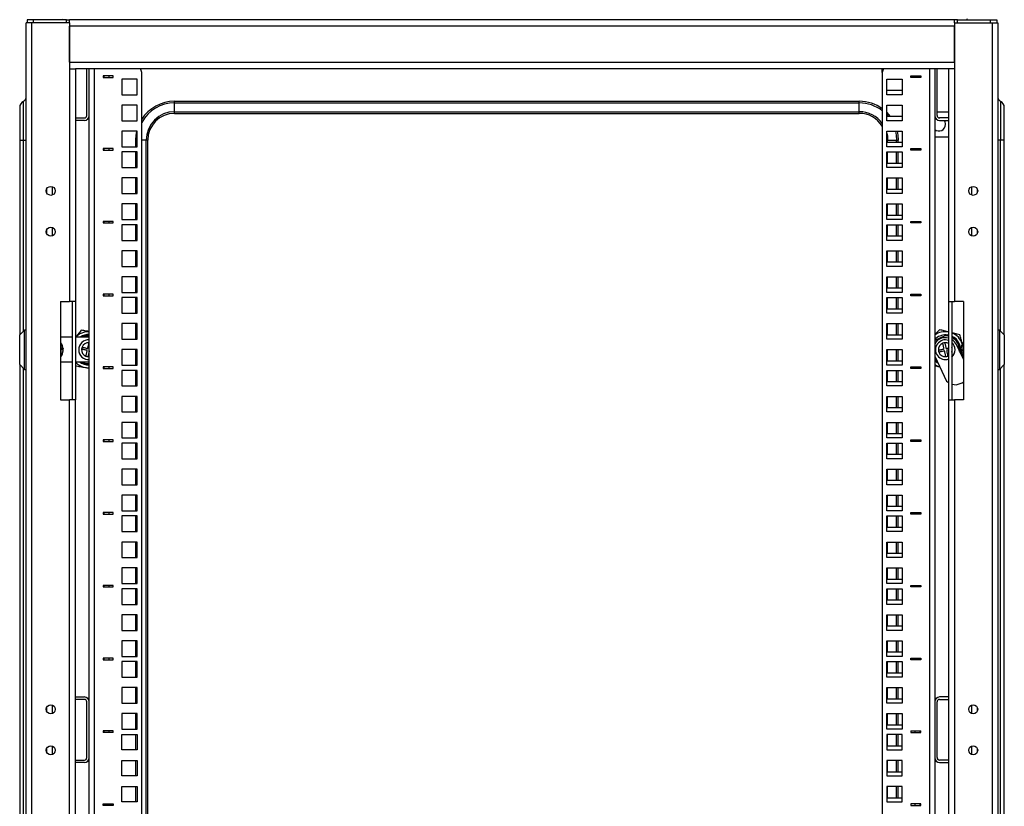
# Model space of a CAD drawing. Units: millimetres. Extents: x 2967 to 6526, y 1348 to 4297.
# Drawn here: x 5454 to 6055, y 3327 to 3807 of the extents above; entities that cross this region are included whole.
import ezdxf

# ---------------------------------------------------------------- set-up
doc = ezdxf.new("R2010")
doc.units = ezdxf.units.MM

msp = doc.modelspace()

# ---------------------------------------------------------------- linework, layer by layer
at = {"linetype": 'Continuous', "lineweight": 25}
for p, q in [((5457.76, 2941.81), (5457.76, 3804.86)), ((5461.26, 3804.86), (5457.76, 3804.86)), ((5458.26, 3806.86), (5458.26, 3804.86)), ((5462.26, 3806.86), (5458.26, 3806.86)), ((5461.26, 2941.81), (5461.26, 3804.86)), ((5484.26, 3804.86), (5461.26, 3804.86)), ((5462.26, 3804.86), (5462.26, 3806.86)), ((5482.26, 3806.86), (5462.26, 3806.86)), ((5482.26, 3804.86), (5462.26, 3804.86)), ((5482.26, 3804.86), (5482.26, 3806.86)), ((5482.26, 3806.86), (5484.26, 3806.86)), ((5484.26, 3804.86), (5484.26, 3806.86)), ((6024.26, 3806.86), (5484.26, 3806.86)), ((5484.26, 3804.86), (5484.26, 3776.86)), ((6024.26, 3804.86), (6024.26, 3806.86)), ((6026.26, 3806.86), (6024.26, 3806.86)), ((6024.26, 3804.86), (6024.26, 3776.86)), ((6024.26, 3804.86), (6047.26, 3804.86)), ((6026.26, 3806.86), (6046.26, 3806.86)), ((6026.26, 3804.86), (6026.26, 3806.86)), ((6026.26, 3804.86), (6046.26, 3804.86)), ((6046.26, 3804.86), (6046.26, 3806.86)), ((6046.26, 3806.86), (6050.26, 3806.86)), ((6047.26, 3804.86), (6047.26, 2941.81)), ((6047.26, 3804.86), (6050.76, 3804.86)), ((6050.26, 3806.86), (6050.26, 3804.86)), ((6050.76, 3804.86), (6050.76, 2941.81)), ((5484.26, 3780.86), (5484.26, 3802.86)), ((6024.26, 3802.86), (5484.26, 3802.86)), ((6024.26, 3780.86), (6024.26, 3802.86)), ((5484.26, 3780.86), (6024.26, 3780.86)), ((5484.26, 3776.86), (5484.26, 3634.86)), ((5484.26, 3776.86), (5487.76, 3776.86)), ((5487.76, 3776.86), (5487.76, 3634.86)), ((6020.76, 3776.86), (5487.76, 3776.86)), ((5494.76, 3748.36), (5494.76, 3776.86)), ((5496.26, 2969.81), (5496.26, 3776.86)), ((5499.26, 3776.86), (5499.26, 2969.81)), ((5528.26, 2969.81), (5528.26, 3774.62)), ((5980.26, 3774.62), (5980.26, 3776.86)), ((5980.26, 3774.62), (5980.26, 2969.81)), ((6009.26, 2969.81), (6009.26, 3776.86)), ((6012.26, 3776.86), (6012.26, 2969.81)), ((6013.76, 3748.36), (6013.76, 3776.86)), ((6020.76, 3776.86), (6020.76, 3634.86)), ((6024.26, 3776.86), (6020.76, 3776.86)), ((6024.26, 3776.86), (6024.26, 3634.86)), ((5510.76, 3772.64), (5504.76, 3772.64)), ((5504.76, 3772.64), (5504.76, 3771.64)), ((5504.76, 3771.64), (5510.76, 3771.64)), ((5505.26, 3771.64), (5505.26, 3772.64)), ((5508.26, 3772.64), (5508.26, 3771.64)), ((5510.76, 3771.64), (5510.76, 3772.64)), ((5525.51, 3770.54), (5516.01, 3770.54)), ((5516.01, 3770.54), (5516.01, 3761.04)), ((5525.51, 3761.04), (5525.51, 3770.54)), ((5983.01, 3770.54), (5992.51, 3770.54)), ((5983.01, 3761.04), (5983.01, 3770.54)), ((5992.51, 3770.54), (5992.51, 3761.04)), ((5997.76, 3772.64), (6003.76, 3772.64)), ((5997.76, 3771.64), (5997.76, 3772.64)), ((6003.76, 3771.64), (5997.76, 3771.64)), ((6000.26, 3771.64), (6000.26, 3772.64)), ((6003.26, 3772.64), (6003.26, 3771.64)), ((6003.76, 3772.64), (6003.76, 3771.64)), ((5992.51, 3763.54), (5983.01, 3763.54)), ((5456.05, 3733.36), (5456.05, 3756.97)), ((5516.01, 3761.04), (5525.51, 3761.04)), ((5548.26, 3757.04), (5966.26, 3757.04)), ((5548.26, 3756.07), (5548.26, 3757.04)), ((5966.26, 3756.07), (5966.26, 3757.04)), ((5992.51, 3761.04), (5983.01, 3761.04)), ((6052.48, 3756.97), (6052.48, 3733.36)), ((5453.76, 3753.36), (5453.76, 3733.36)), ((5525.51, 3754.66), (5516.01, 3754.66)), ((5516.01, 3754.66), (5516.01, 3745.16)), ((5525.51, 3745.16), (5525.51, 3754.66)), ((5548.26, 3756.07), (5966.26, 3756.07)), ((5548.26, 3750.65), (5548.26, 3756.07)), ((5548.26, 3749.68), (5548.26, 3750.65)), ((5548.26, 3750.65), (5966.26, 3750.65)), ((5966.26, 3750.65), (5966.26, 3756.07)), ((5966.26, 3749.68), (5966.26, 3750.65)), ((5983.01, 3754.66), (5992.51, 3754.66)), ((5983.01, 3745.16), (5983.01, 3754.66)), ((5992.51, 3754.66), (5992.51, 3745.16)), ((6020.76, 3750.41), (6013.76, 3750.41)), ((6054.76, 3733.36), (6054.76, 3753.36)), ((5487.76, 3746.86), (5493.26, 3746.86)), ((5493.26, 3745.36), (5487.76, 3745.36)), ((5516.01, 3745.16), (5525.51, 3745.16)), ((5548.26, 3749.68), (5966.26, 3749.68)), ((5983.01, 3748.69), (5983.9, 3747.66)), ((5992.51, 3747.66), (5983.01, 3747.66)), ((5992.51, 3745.16), (5983.01, 3745.16)), ((6020.76, 3746.86), (6015.26, 3746.86)), ((6015.26, 3745.36), (6020.76, 3745.36)), ((5525.51, 3738.79), (5516.01, 3738.79)), ((5516.01, 3738.79), (5516.01, 3729.29)), ((5525.51, 3729.29), (5525.51, 3738.79)), ((5983.01, 3738.79), (5992.51, 3738.79)), ((5983.01, 3729.29), (5983.01, 3738.79)), ((5992.51, 3738.79), (5992.51, 3729.29)), ((5453.76, 3733.36), (5453.76, 3614.36)), ((5453.76, 3733.36), (5456.05, 3733.36)), ((5456.05, 3733.36), (5457.76, 3733.36)), ((5456.05, 3616.64), (5456.05, 3733.36)), ((5524.58, 3729.29), (5524.58, 3733.36)), ((5525.51, 3733.36), (5524.58, 3733.36)), ((5530.97, 3733.36), (5528.26, 3733.36)), ((5531.94, 3733.36), (5530.97, 3733.36)), ((5530.97, 3012.31), (5530.97, 3733.36)), ((5531.94, 3012.31), (5531.94, 3733.36)), ((5983.01, 3733.36), (5983.55, 3733.36)), ((5983.55, 3733.36), (5988.97, 3733.36)), ((5983.55, 3731.79), (5983.55, 3733.36)), ((5988.97, 3733.36), (5989.94, 3733.36)), ((5988.97, 3731.79), (5988.97, 3733.36)), ((5989.94, 3731.79), (5989.94, 3733.36)), ((6012.26, 3735.41), (6020.76, 3735.41)), ((6052.48, 3733.36), (6050.76, 3733.36)), ((6052.48, 3616.64), (6052.48, 3733.36)), ((6054.76, 3733.36), (6052.48, 3733.36)), ((6054.76, 3614.36), (6054.76, 3733.36)), ((5510.76, 3728.19), (5504.76, 3728.19)), ((5504.76, 3728.19), (5504.76, 3727.19)), ((5504.76, 3727.19), (5510.76, 3727.19)), ((5505.26, 3727.19), (5505.26, 3728.19)), ((5508.26, 3728.19), (5508.26, 3727.19)), ((5510.76, 3727.19), (5510.76, 3728.19)), ((5516.01, 3729.29), (5525.51, 3729.29)), ((5992.51, 3731.79), (5983.01, 3731.79)), ((5992.51, 3729.29), (5983.01, 3729.29)), ((5997.76, 3728.19), (6003.76, 3728.19)), ((5997.76, 3727.19), (5997.76, 3728.19)), ((6003.76, 3727.19), (5997.76, 3727.19)), ((6000.26, 3727.19), (6000.26, 3728.19)), ((6003.26, 3728.19), (6003.26, 3727.19)), ((6003.76, 3728.19), (6003.76, 3727.19)), ((5525.51, 3726.09), (5516.01, 3726.09)), ((5516.01, 3726.09), (5516.01, 3716.59)), ((5524.58, 3716.59), (5524.58, 3726.09)), ((5525.51, 3716.59), (5525.51, 3726.09)), ((5983.01, 3726.09), (5992.51, 3726.09)), ((5983.01, 3716.59), (5983.01, 3726.09)), ((5983.55, 3719.09), (5983.55, 3726.09)), ((5988.97, 3719.09), (5988.97, 3726.09)), ((5989.94, 3719.09), (5989.94, 3726.09)), ((5992.51, 3726.09), (5992.51, 3716.59)), ((5516.01, 3716.59), (5525.51, 3716.59)), ((5992.51, 3719.09), (5983.01, 3719.09)), ((5992.51, 3716.59), (5983.01, 3716.59)), ((5525.51, 3710.21), (5516.01, 3710.21)), ((5516.01, 3710.21), (5516.01, 3700.71)), ((5524.58, 3700.71), (5524.58, 3710.21)), ((5525.51, 3700.71), (5525.51, 3710.21)), ((5983.01, 3710.21), (5992.51, 3710.21)), ((5983.01, 3700.71), (5983.01, 3710.21)), ((5983.55, 3703.21), (5983.55, 3710.21)), ((5988.97, 3703.21), (5988.97, 3710.21)), ((5989.94, 3703.21), (5989.94, 3710.21)), ((5992.51, 3710.21), (5992.51, 3700.71)), ((5470.26, 3701.21), (5470.26, 3703.5)), ((5473.76, 3699.8), (5473.76, 3704.92)), ((5992.51, 3703.21), (5983.01, 3703.21)), ((6034.76, 3704.92), (6034.76, 3699.8)), ((6038.26, 3703.5), (6038.26, 3701.21)), ((5516.01, 3700.71), (5525.51, 3700.71)), ((5992.51, 3700.71), (5983.01, 3700.71)), ((5525.51, 3694.34), (5516.01, 3694.34)), ((5516.01, 3694.34), (5516.01, 3684.84)), ((5524.58, 3684.84), (5524.58, 3694.34)), ((5525.51, 3684.84), (5525.51, 3694.34)), ((5983.01, 3694.34), (5992.51, 3694.34)), ((5983.01, 3684.84), (5983.01, 3694.34)), ((5983.55, 3687.34), (5983.55, 3694.34)), ((5988.97, 3687.34), (5988.97, 3694.34)), ((5989.94, 3687.34), (5989.94, 3694.34)), ((5992.51, 3694.34), (5992.51, 3684.84)), ((5516.01, 3684.84), (5525.51, 3684.84)), ((5992.51, 3687.34), (5983.01, 3687.34)), ((5992.51, 3684.84), (5983.01, 3684.84)), ((5470.26, 3676.21), (5470.26, 3678.5)), ((5473.76, 3674.8), (5473.76, 3679.92)), ((5510.76, 3683.74), (5504.76, 3683.74)), ((5504.76, 3683.74), (5504.76, 3682.74)), ((5504.76, 3682.74), (5510.76, 3682.74)), ((5505.26, 3682.74), (5505.26, 3683.74)), ((5508.26, 3683.74), (5508.26, 3682.74)), ((5510.76, 3682.74), (5510.76, 3683.74)), ((5525.51, 3681.64), (5516.01, 3681.64)), ((5516.01, 3681.64), (5516.01, 3672.14)), ((5524.58, 3672.14), (5524.58, 3681.64)), ((5525.51, 3672.14), (5525.51, 3681.64)), ((5983.01, 3681.64), (5992.51, 3681.64)), ((5983.01, 3672.14), (5983.01, 3681.64)), ((5983.55, 3674.64), (5983.55, 3681.64)), ((5988.97, 3674.64), (5988.97, 3681.64)), ((5989.94, 3674.64), (5989.94, 3681.64)), ((5992.51, 3681.64), (5992.51, 3672.14)), ((5997.76, 3683.74), (6003.76, 3683.74)), ((5997.76, 3682.74), (5997.76, 3683.74)), ((6003.76, 3682.74), (5997.76, 3682.74)), ((6000.26, 3682.74), (6000.26, 3683.74)), ((6003.26, 3683.74), (6003.26, 3682.74)), ((6003.76, 3683.74), (6003.76, 3682.74)), ((6034.76, 3679.92), (6034.76, 3674.8)), ((6038.26, 3678.5), (6038.26, 3676.21)), ((5516.01, 3672.14), (5525.51, 3672.14)), ((5992.51, 3674.64), (5983.01, 3674.64)), ((5992.51, 3672.14), (5983.01, 3672.14)), ((5525.51, 3665.76), (5516.01, 3665.76)), ((5516.01, 3665.76), (5516.01, 3656.26)), ((5524.58, 3656.26), (5524.58, 3665.76)), ((5525.51, 3656.26), (5525.51, 3665.76)), ((5983.01, 3665.76), (5992.51, 3665.76)), ((5983.01, 3656.26), (5983.01, 3665.76)), ((5983.55, 3658.76), (5983.55, 3665.76)), ((5988.97, 3658.76), (5988.97, 3665.76)), ((5989.94, 3658.76), (5989.94, 3665.76)), ((5992.51, 3665.76), (5992.51, 3656.26)), ((5516.01, 3656.26), (5525.51, 3656.26)), ((5992.51, 3658.76), (5983.01, 3658.76)), ((5992.51, 3656.26), (5983.01, 3656.26)), ((5525.51, 3649.89), (5516.01, 3649.89)), ((5516.01, 3649.89), (5516.01, 3640.39)), ((5524.58, 3640.39), (5524.58, 3649.89)), ((5525.51, 3640.39), (5525.51, 3649.89)), ((5983.01, 3649.89), (5992.51, 3649.89)), ((5983.01, 3640.39), (5983.01, 3649.89)), ((5983.55, 3642.89), (5983.55, 3649.89)), ((5988.97, 3642.89), (5988.97, 3649.89)), ((5989.94, 3642.89), (5989.94, 3649.89)), ((5992.51, 3649.89), (5992.51, 3640.39)), ((5992.51, 3642.89), (5983.01, 3642.89)), ((5510.76, 3639.29), (5504.76, 3639.29)), ((5504.76, 3639.29), (5504.76, 3638.29)), ((5504.76, 3638.29), (5510.76, 3638.29)), ((5505.26, 3638.29), (5505.26, 3639.29)), ((5508.26, 3639.29), (5508.26, 3638.29)), ((5510.76, 3638.29), (5510.76, 3639.29)), ((5516.01, 3640.39), (5525.51, 3640.39)), ((5525.51, 3637.19), (5516.01, 3637.19)), ((5516.01, 3637.19), (5516.01, 3627.69)), ((5524.58, 3627.69), (5524.58, 3637.19)), ((5525.51, 3627.69), (5525.51, 3637.19)), ((5992.51, 3640.39), (5983.01, 3640.39)), ((5983.01, 3637.19), (5992.51, 3637.19)), ((5983.01, 3627.69), (5983.01, 3637.19)), ((5983.55, 3630.19), (5983.55, 3637.19)), ((5988.97, 3630.19), (5988.97, 3637.19)), ((5989.94, 3630.19), (5989.94, 3637.19)), ((5992.51, 3637.19), (5992.51, 3627.69)), ((5997.76, 3639.29), (6003.76, 3639.29)), ((5997.76, 3638.29), (5997.76, 3639.29)), ((6003.76, 3638.29), (5997.76, 3638.29)), ((6000.26, 3638.29), (6000.26, 3639.29)), ((6003.26, 3639.29), (6003.26, 3638.29)), ((6003.76, 3639.29), (6003.76, 3638.29)), ((5478.76, 3634.86), (5484.26, 3634.86)), ((5478.76, 3634.86), (5478.76, 3574.86)), ((5487.76, 3634.86), (5484.26, 3634.86)), ((5485.76, 3634.86), (5485.76, 3574.86)), ((5487.76, 3634.86), (5487.76, 3574.86)), ((5992.51, 3630.19), (5983.01, 3630.19)), ((6020.76, 3634.86), (6024.26, 3634.86)), ((6020.76, 3634.86), (6020.76, 3574.86)), ((6022.76, 3634.86), (6022.76, 3574.86)), ((6029.76, 3634.86), (6024.26, 3634.86)), ((6029.76, 3634.86), (6029.76, 3574.86)), ((5516.01, 3627.69), (5525.51, 3627.69)), ((5992.51, 3627.69), (5983.01, 3627.69)), ((5525.51, 3621.31), (5516.01, 3621.31)), ((5516.01, 3621.31), (5516.01, 3611.81)), ((5524.58, 3611.81), (5524.58, 3621.31)), ((5525.51, 3611.81), (5525.51, 3621.31)), ((5983.01, 3621.31), (5992.51, 3621.31)), ((5983.01, 3611.81), (5983.01, 3621.31)), ((5983.55, 3614.31), (5983.55, 3621.31)), ((5988.97, 3614.31), (5988.97, 3621.31)), ((5989.94, 3614.31), (5989.94, 3621.31)), ((5992.51, 3621.31), (5992.51, 3611.81)), ((5456.76, 3617.36), (5453.76, 3614.36)), ((5453.76, 3596.36), (5453.76, 3614.36)), ((5457.76, 3617.36), (5456.76, 3617.36)), ((5456.76, 3593.36), (5456.76, 3617.36)), ((5485.76, 3613.01), (5478.76, 3613.05)), ((5495.71, 3612.96), (5487.76, 3613)), ((5496.26, 3612.93), (5495.71, 3612.96)), ((5992.51, 3614.31), (5983.01, 3614.31)), ((6018.44, 3613.85), (6012.35, 3610.94)), ((6019.88, 3614.54), (6018.97, 3614.1)), ((6020.76, 3613.88), (6018.97, 3614.1)), ((6019.88, 3614.54), (6020.76, 3614.39)), ((6051.76, 3617.36), (6050.76, 3617.36)), ((6054.76, 3614.36), (6051.76, 3617.36)), ((6051.76, 3617.36), (6051.76, 3593.36)), ((6054.76, 3614.36), (6054.76, 3596.36)), ((5478.85, 3609.61), (5478.76, 3609.61)), ((5478.76, 3606.99), (5478.85, 3606.99)), ((5478.76, 3606.09), (5480.24, 3606.09)), ((5478.85, 3609.61), (5478.85, 3606.99)), ((5480.2, 3606.08), (5480.24, 3605.79)), ((5480.2, 3606.08), (5480.24, 3606.08)), ((5480.21, 3606.08), (5480.24, 3605.8)), ((5496.14, 3609.59), (5496.26, 3609.58)), ((5516.01, 3611.81), (5525.51, 3611.81)), ((5992.51, 3611.81), (5983.01, 3611.81)), ((6029.76, 3599.51), (6025.48, 3608.46)), ((6028.32, 3606.09), (6028.29, 3606.09)), ((6028.32, 3606.08), (6028.29, 3605.81)), ((6028.32, 3606.08), (6028.29, 3606.08)), ((6029.76, 3609.61), (6029.68, 3609.61)), ((6029.68, 3609.58), (6029.68, 3609.61)), ((6029.68, 3609.58), (6029.76, 3609.58)), ((6029.68, 3604.9), (6029.68, 3609.29)), ((6029.76, 3609.29), (6029.68, 3609.29)), ((5478.85, 3605.83), (5478.76, 3605.83)), ((5478.76, 3601.43), (5478.85, 3601.43)), ((5478.85, 3601.13), (5478.76, 3601.13)), ((5478.76, 3601.11), (5478.85, 3601.11)), ((5478.85, 3605.83), (5478.85, 3601.43)), ((5478.85, 3601.13), (5478.85, 3601.11)), ((5480.24, 3605.79), (5478.98, 3605.79)), ((5480.2, 3604.63), (5480.24, 3604.63)), ((5480.21, 3604.63), (5480.24, 3604.91)), ((5480.21, 3604.63), (5480.24, 3604.63)), ((5480.24, 3605.8), (5480.24, 3605.8)), ((5525.51, 3605.44), (5516.01, 3605.44)), ((5516.01, 3605.44), (5516.01, 3595.94)), ((5524.58, 3595.94), (5524.58, 3605.44)), ((5525.51, 3595.94), (5525.51, 3605.44)), ((5983.01, 3605.44), (5992.51, 3605.44)), ((5983.01, 3595.94), (5983.01, 3605.44)), ((5983.55, 3598.44), (5983.55, 3605.44)), ((5988.97, 3598.44), (5988.97, 3605.44)), ((5989.94, 3598.44), (5989.94, 3605.44)), ((5992.51, 3605.44), (5992.51, 3595.94)), ((6012.26, 3601.33), (6019.5, 3586.2)), ((6020.27, 3601.38), (6020.76, 3601.61)), ((6023, 3605.69), (6022.76, 3605.64)), ((6028.33, 3604.55), (6028.29, 3604.92)), ((6028.29, 3604.92), (6029.6, 3604.92)), ((6028.29, 3604.91), (6028.29, 3604.91)), ((6028.32, 3604.64), (6028.29, 3604.91)), ((6028.32, 3604.64), (6028.29, 3604.64)), ((6029.76, 3604.63), (6028.29, 3604.63)), ((6029.31, 3600.45), (6029.76, 3600.92)), ((6029.68, 3604.9), (6029.76, 3604.9)), ((6029.76, 3603.74), (6029.68, 3603.74)), ((6029.68, 3601.11), (6029.68, 3603.74)), ((6029.68, 3601.11), (6029.76, 3601.11)), ((5453.76, 3596.36), (5453.76, 3012.31)), ((5453.76, 3596.36), (5456.76, 3593.36)), ((5456.05, 3012.31), (5456.05, 3594.07)), ((5478.76, 3598.05), (5485.76, 3598.01)), ((5487.76, 3598), (5495.62, 3597.96)), ((5495.62, 3597.96), (5496.26, 3597.98)), ((5510.76, 3594.84), (5504.76, 3594.84)), ((5504.76, 3594.84), (5504.76, 3593.84)), ((5505.26, 3593.84), (5505.26, 3594.84)), ((5508.26, 3594.84), (5508.26, 3593.84)), ((5510.76, 3593.84), (5510.76, 3594.84)), ((5516.01, 3595.94), (5525.51, 3595.94)), ((5992.51, 3598.44), (5983.01, 3598.44)), ((5992.51, 3595.94), (5983.01, 3595.94)), ((5997.76, 3594.84), (6003.76, 3594.84)), ((5997.76, 3593.84), (5997.76, 3594.84)), ((6000.26, 3593.84), (6000.26, 3594.84)), ((6003.26, 3594.84), (6003.26, 3593.84)), ((6003.76, 3594.84), (6003.76, 3593.84)), ((6051.76, 3593.36), (6054.76, 3596.36)), ((6052.48, 3012.31), (6052.48, 3594.07)), ((6054.76, 3012.31), (6054.76, 3596.36)), ((5456.76, 3593.36), (5457.76, 3593.36)), ((5504.76, 3593.84), (5510.76, 3593.84)), ((5525.51, 3592.74), (5516.01, 3592.74)), ((5516.01, 3592.74), (5516.01, 3583.24)), ((5524.58, 3583.24), (5524.58, 3592.74)), ((5525.51, 3583.24), (5525.51, 3592.74)), ((5983.01, 3592.74), (5992.51, 3592.74)), ((5983.01, 3583.24), (5983.01, 3592.74)), ((5983.55, 3585.74), (5983.55, 3592.74)), ((5988.97, 3585.74), (5988.97, 3592.74)), ((5989.94, 3585.74), (5989.94, 3592.74)), ((5992.51, 3592.74), (5992.51, 3583.24)), ((6003.76, 3593.84), (5997.76, 3593.84)), ((6050.76, 3593.36), (6051.76, 3593.36)), ((5516.01, 3583.24), (5525.51, 3583.24)), ((5992.51, 3585.74), (5983.01, 3585.74)), ((5992.51, 3583.24), (5983.01, 3583.24)), ((6019.5, 3586.2), (6020.76, 3585.34)), ((6027.91, 3584.68), (6028.94, 3585.17)), ((5525.51, 3576.86), (5516.01, 3576.86)), ((5516.01, 3576.86), (5516.01, 3567.36)), ((5524.58, 3567.36), (5524.58, 3576.86)), ((5525.51, 3567.36), (5525.51, 3576.86)), ((5983.01, 3576.86), (5992.51, 3576.86)), ((5983.01, 3567.36), (5983.01, 3576.86)), ((5983.55, 3569.86), (5983.55, 3576.86)), ((5988.97, 3569.86), (5988.97, 3576.86)), ((5989.94, 3569.86), (5989.94, 3576.86)), ((5992.51, 3576.86), (5992.51, 3567.36)), ((5478.76, 3574.86), (5484.26, 3574.86)), ((5484.26, 3171.81), (5484.26, 3574.86)), ((5487.76, 3574.86), (5484.26, 3574.86)), ((5487.76, 3171.81), (5487.76, 3574.86)), ((6020.76, 3574.86), (6020.76, 3171.81)), ((6020.76, 3574.86), (6024.26, 3574.86)), ((6024.26, 3574.86), (6024.26, 3171.81)), ((6029.76, 3574.86), (6024.26, 3574.86)), ((5516.01, 3567.36), (5525.51, 3567.36)), ((5992.51, 3569.86), (5983.01, 3569.86)), ((5992.51, 3567.36), (5983.01, 3567.36)), ((5525.51, 3560.99), (5516.01, 3560.99)), ((5516.01, 3560.99), (5516.01, 3551.49)), ((5524.58, 3551.49), (5524.58, 3560.99)), ((5525.51, 3551.49), (5525.51, 3560.99)), ((5983.01, 3560.99), (5992.51, 3560.99)), ((5983.01, 3551.49), (5983.01, 3560.99)), ((5983.55, 3553.99), (5983.55, 3560.99)), ((5988.97, 3553.99), (5988.97, 3560.99)), ((5989.94, 3553.99), (5989.94, 3560.99)), ((5992.51, 3560.99), (5992.51, 3551.49)), ((5992.51, 3553.99), (5983.01, 3553.99)), ((5510.76, 3550.39), (5504.76, 3550.39)), ((5504.76, 3550.39), (5504.76, 3549.39)), ((5504.76, 3549.39), (5510.76, 3549.39)), ((5505.26, 3549.39), (5505.26, 3550.39)), ((5508.26, 3550.39), (5508.26, 3549.39)), ((5510.76, 3549.39), (5510.76, 3550.39)), ((5516.01, 3551.49), (5525.51, 3551.49)), ((5525.51, 3548.29), (5516.01, 3548.29)), ((5516.01, 3548.29), (5516.01, 3538.79)), ((5524.58, 3538.79), (5524.58, 3548.29)), ((5525.51, 3538.79), (5525.51, 3548.29)), ((5992.51, 3551.49), (5983.01, 3551.49)), ((5983.01, 3548.29), (5992.51, 3548.29)), ((5983.01, 3538.79), (5983.01, 3548.29)), ((5983.55, 3541.29), (5983.55, 3548.29)), ((5988.97, 3541.29), (5988.97, 3548.29)), ((5989.94, 3541.29), (5989.94, 3548.29)), ((5992.51, 3548.29), (5992.51, 3538.79)), ((5997.76, 3550.39), (6003.76, 3550.39)), ((5997.76, 3549.39), (5997.76, 3550.39)), ((6003.76, 3549.39), (5997.76, 3549.39)), ((6000.26, 3549.39), (6000.26, 3550.39)), ((6003.26, 3550.39), (6003.26, 3549.39)), ((6003.76, 3550.39), (6003.76, 3549.39)), ((5992.51, 3541.29), (5983.01, 3541.29)), ((5516.01, 3538.79), (5525.51, 3538.79)), ((5992.51, 3538.79), (5983.01, 3538.79)), ((5525.51, 3532.41), (5516.01, 3532.41)), ((5516.01, 3532.41), (5516.01, 3522.91)), ((5524.58, 3522.91), (5524.58, 3532.41)), ((5525.51, 3522.91), (5525.51, 3532.41)), ((5983.01, 3532.41), (5992.51, 3532.41)), ((5983.01, 3522.91), (5983.01, 3532.41)), ((5983.55, 3525.41), (5983.55, 3532.41)), ((5988.97, 3525.41), (5988.97, 3532.41)), ((5989.94, 3525.41), (5989.94, 3532.41)), ((5992.51, 3532.41), (5992.51, 3522.91)), ((5516.01, 3522.91), (5525.51, 3522.91)), ((5992.51, 3525.41), (5983.01, 3525.41)), ((5992.51, 3522.91), (5983.01, 3522.91)), ((5525.51, 3516.54), (5516.01, 3516.54)), ((5516.01, 3516.54), (5516.01, 3507.04)), ((5524.58, 3507.04), (5524.58, 3516.54)), ((5525.51, 3507.04), (5525.51, 3516.54)), ((5983.01, 3516.54), (5992.51, 3516.54)), ((5983.01, 3507.04), (5983.01, 3516.54)), ((5983.55, 3509.54), (5983.55, 3516.54)), ((5988.97, 3509.54), (5988.97, 3516.54)), ((5989.94, 3509.54), (5989.94, 3516.54)), ((5992.51, 3516.54), (5992.51, 3507.04)), ((5510.76, 3505.94), (5504.76, 3505.94)), ((5504.76, 3505.94), (5504.76, 3504.94)), ((5504.76, 3504.94), (5510.76, 3504.94)), ((5505.26, 3504.94), (5505.26, 3505.94)), ((5508.26, 3505.94), (5508.26, 3504.94)), ((5510.76, 3504.94), (5510.76, 3505.94)), ((5516.01, 3507.04), (5525.51, 3507.04)), ((5525.51, 3503.84), (5516.01, 3503.84)), ((5516.01, 3503.84), (5516.01, 3494.34)), ((5524.58, 3494.34), (5524.58, 3503.84)), ((5525.51, 3494.34), (5525.51, 3503.84)), ((5992.51, 3509.54), (5983.01, 3509.54)), ((5992.51, 3507.04), (5983.01, 3507.04)), ((5983.01, 3503.84), (5992.51, 3503.84)), ((5983.01, 3494.34), (5983.01, 3503.84)), ((5983.55, 3496.84), (5983.55, 3503.84)), ((5988.97, 3496.84), (5988.97, 3503.84)), ((5989.94, 3496.84), (5989.94, 3503.84)), ((5992.51, 3503.84), (5992.51, 3494.34)), ((5997.76, 3505.94), (6003.76, 3505.94)), ((5997.76, 3504.94), (5997.76, 3505.94)), ((6003.76, 3504.94), (5997.76, 3504.94)), ((6000.26, 3504.94), (6000.26, 3505.94)), ((6003.26, 3505.94), (6003.26, 3504.94)), ((6003.76, 3505.94), (6003.76, 3504.94)), ((5516.01, 3494.34), (5525.51, 3494.34)), ((5992.51, 3496.84), (5983.01, 3496.84)), ((5992.51, 3494.34), (5983.01, 3494.34)), ((5525.51, 3487.96), (5516.01, 3487.96)), ((5516.01, 3487.96), (5516.01, 3478.46)), ((5524.58, 3478.46), (5524.58, 3487.96)), ((5525.51, 3478.46), (5525.51, 3487.96)), ((5983.01, 3487.96), (5992.51, 3487.96)), ((5983.01, 3478.46), (5983.01, 3487.96)), ((5983.55, 3480.96), (5983.55, 3487.96)), ((5988.97, 3480.96), (5988.97, 3487.96)), ((5989.94, 3480.96), (5989.94, 3487.96)), ((5992.51, 3487.96), (5992.51, 3478.46)), ((5992.51, 3480.96), (5983.01, 3480.96)), ((5516.01, 3478.46), (5525.51, 3478.46)), ((5992.51, 3478.46), (5983.01, 3478.46)), ((5525.51, 3472.09), (5516.01, 3472.09)), ((5516.01, 3472.09), (5516.01, 3462.59)), ((5524.58, 3462.59), (5524.58, 3472.09)), ((5525.51, 3462.59), (5525.51, 3472.09)), ((5983.01, 3472.09), (5992.51, 3472.09)), ((5983.01, 3462.59), (5983.01, 3472.09)), ((5983.55, 3465.09), (5983.55, 3472.09)), ((5988.97, 3465.09), (5988.97, 3472.09)), ((5989.94, 3465.09), (5989.94, 3472.09)), ((5992.51, 3472.09), (5992.51, 3462.59)), ((5516.01, 3462.59), (5525.51, 3462.59)), ((5992.51, 3465.09), (5983.01, 3465.09)), ((5992.51, 3462.59), (5983.01, 3462.59)), ((5510.76, 3461.49), (5504.76, 3461.49)), ((5504.76, 3461.49), (5504.76, 3460.49)), ((5504.76, 3460.49), (5510.76, 3460.49)), ((5505.26, 3460.49), (5505.26, 3461.49)), ((5508.26, 3461.49), (5508.26, 3460.49)), ((5510.76, 3460.49), (5510.76, 3461.49)), ((5525.51, 3459.39), (5516.01, 3459.39)), ((5516.01, 3459.39), (5516.01, 3449.89)), ((5524.58, 3449.89), (5524.58, 3459.39)), ((5525.51, 3449.89), (5525.51, 3459.39)), ((5983.01, 3459.39), (5992.51, 3459.39)), ((5983.01, 3449.89), (5983.01, 3459.39)), ((5983.55, 3452.39), (5983.55, 3459.39)), ((5988.97, 3452.39), (5988.97, 3459.39)), ((5989.94, 3452.39), (5989.94, 3459.39)), ((5992.51, 3459.39), (5992.51, 3449.89)), ((5997.76, 3461.49), (6003.76, 3461.49)), ((5997.76, 3460.49), (5997.76, 3461.49)), ((6003.76, 3460.49), (5997.76, 3460.49)), ((6000.26, 3460.49), (6000.26, 3461.49)), ((6003.26, 3461.49), (6003.26, 3460.49)), ((6003.76, 3461.49), (6003.76, 3460.49)), ((5516.01, 3449.89), (5525.51, 3449.89)), ((5992.51, 3452.39), (5983.01, 3452.39)), ((5992.51, 3449.89), (5983.01, 3449.89)), ((5525.51, 3443.51), (5516.01, 3443.51)), ((5516.01, 3443.51), (5516.01, 3434.01)), ((5524.58, 3434.01), (5524.58, 3443.51)), ((5525.51, 3434.01), (5525.51, 3443.51)), ((5983.01, 3443.51), (5992.51, 3443.51)), ((5983.01, 3434.01), (5983.01, 3443.51)), ((5983.55, 3436.51), (5983.55, 3443.51)), ((5988.97, 3436.51), (5988.97, 3443.51)), ((5989.94, 3436.51), (5989.94, 3443.51)), ((5992.51, 3443.51), (5992.51, 3434.01)), ((5516.01, 3434.01), (5525.51, 3434.01)), ((5992.51, 3436.51), (5983.01, 3436.51)), ((5992.51, 3434.01), (5983.01, 3434.01)), ((5525.51, 3427.64), (5516.01, 3427.64)), ((5516.01, 3427.64), (5516.01, 3418.14)), ((5524.58, 3418.14), (5524.58, 3427.64)), ((5525.51, 3418.14), (5525.51, 3427.64)), ((5983.01, 3427.64), (5992.51, 3427.64)), ((5983.01, 3418.14), (5983.01, 3427.64)), ((5983.55, 3420.64), (5983.55, 3427.64)), ((5988.97, 3420.64), (5988.97, 3427.64)), ((5989.94, 3420.64), (5989.94, 3427.64)), ((5992.51, 3427.64), (5992.51, 3418.14)), ((5992.51, 3420.64), (5983.01, 3420.64)), ((5510.76, 3417.04), (5504.76, 3417.04)), ((5504.76, 3417.04), (5504.76, 3416.04)), ((5504.76, 3416.04), (5510.76, 3416.04)), ((5505.26, 3416.04), (5505.26, 3417.04)), ((5508.26, 3417.04), (5508.26, 3416.04)), ((5510.76, 3416.04), (5510.76, 3417.04)), ((5516.01, 3418.14), (5525.51, 3418.14)), ((5525.51, 3414.94), (5516.01, 3414.94)), ((5516.01, 3414.94), (5516.01, 3405.44)), ((5524.58, 3405.44), (5524.58, 3414.94)), ((5525.51, 3405.44), (5525.51, 3414.94)), ((5992.51, 3418.14), (5983.01, 3418.14)), ((5983.01, 3414.94), (5992.51, 3414.94)), ((5983.01, 3405.44), (5983.01, 3414.94)), ((5983.55, 3407.94), (5983.55, 3414.94)), ((5988.97, 3407.94), (5988.97, 3414.94)), ((5989.94, 3407.94), (5989.94, 3414.94)), ((5992.51, 3414.94), (5992.51, 3405.44)), ((5997.76, 3417.04), (6003.76, 3417.04)), ((5997.76, 3416.04), (5997.76, 3417.04)), ((6003.76, 3416.04), (5997.76, 3416.04)), ((6000.26, 3416.04), (6000.26, 3417.04)), ((6003.26, 3417.04), (6003.26, 3416.04)), ((6003.76, 3417.04), (6003.76, 3416.04)), ((5992.51, 3407.94), (5983.01, 3407.94)), ((5516.01, 3405.44), (5525.51, 3405.44)), ((5992.51, 3405.44), (5983.01, 3405.44)), ((5525.51, 3399.06), (5516.01, 3399.06)), ((5516.01, 3399.06), (5516.01, 3389.56)), ((5524.58, 3389.56), (5524.58, 3399.06)), ((5525.51, 3389.56), (5525.51, 3399.06)), ((5983.01, 3399.06), (5992.51, 3399.06)), ((5983.01, 3389.56), (5983.01, 3399.06)), ((5983.55, 3392.06), (5983.55, 3399.06)), ((5988.97, 3392.06), (5988.97, 3399.06)), ((5989.94, 3392.06), (5989.94, 3399.06)), ((5992.51, 3399.06), (5992.51, 3389.56)), ((5487.76, 3393.33), (5493.26, 3393.33)), ((5493.26, 3391.83), (5487.76, 3391.83)), ((5494.76, 3356.33), (5494.76, 3390.33)), ((5992.51, 3392.06), (5983.01, 3392.06)), ((6013.76, 3356.33), (6013.76, 3390.33)), ((6020.76, 3393.33), (6015.26, 3393.33)), ((6015.26, 3391.83), (6020.76, 3391.83)), ((5470.26, 3384.69), (5470.26, 3386.98)), ((5473.76, 3383.27), (5473.76, 3388.39)), ((5516.01, 3389.56), (5525.51, 3389.56)), ((5992.51, 3389.56), (5983.01, 3389.56)), ((6034.76, 3388.39), (6034.76, 3383.27)), ((6038.26, 3386.98), (6038.26, 3384.69)), ((5525.51, 3383.19), (5516.01, 3383.19)), ((5516.01, 3383.19), (5516.01, 3373.69)), ((5524.58, 3373.69), (5524.58, 3383.19)), ((5525.51, 3373.69), (5525.51, 3383.19)), ((5983.01, 3383.19), (5992.51, 3383.19)), ((5983.01, 3373.69), (5983.01, 3383.19)), ((5983.55, 3376.19), (5983.55, 3383.19)), ((5988.97, 3376.19), (5988.97, 3383.19)), ((5989.94, 3376.19), (5989.94, 3383.19)), ((5992.51, 3383.19), (5992.51, 3373.69)), ((5510.76, 3372.59), (5504.76, 3372.59)), ((5504.76, 3372.59), (5504.76, 3371.59)), ((5505.26, 3371.59), (5505.26, 3372.59)), ((5508.26, 3372.59), (5508.26, 3371.59)), ((5510.76, 3371.59), (5510.76, 3372.59)), ((5516.01, 3373.69), (5525.51, 3373.69)), ((5992.51, 3376.19), (5983.01, 3376.19)), ((5992.51, 3373.69), (5983.01, 3373.69)), ((5997.76, 3372.59), (6003.76, 3372.59)), ((5997.76, 3372.59), (5997.76, 3371.59)), ((6000.26, 3371.59), (6000.26, 3372.59)), ((6003.26, 3372.59), (6003.26, 3371.59)), ((6003.76, 3371.59), (6003.76, 3372.59)), ((5510.76, 3371.59), (5504.76, 3371.59)), ((5516.01, 3360.99), (5516.01, 3370.49)), ((5516.01, 3370.49), (5525.51, 3370.49)), ((5524.58, 3360.99), (5524.58, 3370.49)), ((5525.51, 3370.49), (5525.51, 3360.99)), ((5983.01, 3370.49), (5983.01, 3360.99)), ((5992.51, 3370.49), (5983.01, 3370.49)), ((5983.55, 3363.49), (5983.55, 3370.49)), ((5988.97, 3363.49), (5988.97, 3370.49)), ((5989.94, 3363.49), (5989.94, 3370.49)), ((5992.51, 3360.99), (5992.51, 3370.49)), ((5997.76, 3371.59), (6003.76, 3371.59)), ((5470.26, 3359.69), (5470.26, 3361.98)), ((5473.76, 3358.27), (5473.76, 3363.39)), ((5525.51, 3360.99), (5516.01, 3360.99)), ((5983.01, 3363.49), (5992.51, 3363.49)), ((5983.01, 3360.99), (5992.51, 3360.99)), ((6034.76, 3363.39), (6034.76, 3358.27)), ((6038.26, 3361.98), (6038.26, 3359.69)), ((5487.76, 3354.83), (5493.26, 3354.83)), ((5516.01, 3354.61), (5525.51, 3354.61)), ((5516.01, 3345.11), (5516.01, 3354.61)), ((5524.58, 3345.11), (5524.58, 3354.61)), ((5525.51, 3354.61), (5525.51, 3345.11)), ((5992.51, 3354.61), (5983.01, 3354.61)), ((5983.01, 3354.61), (5983.01, 3345.11)), ((5983.55, 3347.61), (5983.55, 3354.61)), ((5988.97, 3347.61), (5988.97, 3354.61)), ((5989.94, 3347.61), (5989.94, 3354.61)), ((5992.51, 3345.11), (5992.51, 3354.61)), ((6020.76, 3354.83), (6015.26, 3354.83)), ((5493.26, 3353.33), (5487.76, 3353.33)), ((5983.01, 3347.61), (5992.51, 3347.61)), ((6015.26, 3353.33), (6020.76, 3353.33)), ((5525.51, 3345.11), (5516.01, 3345.11)), ((5983.01, 3345.11), (5992.51, 3345.11)), ((5516.01, 3338.74), (5525.51, 3338.74)), ((5516.01, 3329.24), (5516.01, 3338.74)), ((5524.58, 3329.24), (5524.58, 3338.74)), ((5525.51, 3338.74), (5525.51, 3329.24)), ((5992.51, 3338.74), (5983.01, 3338.74)), ((5983.01, 3338.74), (5983.01, 3329.24)), ((5983.55, 3331.74), (5983.55, 3338.74)), ((5988.97, 3331.74), (5988.97, 3338.74)), ((5989.94, 3331.74), (5989.94, 3338.74)), ((5992.51, 3329.24), (5992.51, 3338.74)), ((5983.01, 3331.74), (5992.51, 3331.74)), ((5504.76, 3328.14), (5510.76, 3328.14)), ((5504.76, 3327.14), (5504.76, 3328.14)), ((5510.76, 3327.14), (5504.76, 3327.14)), ((5505.26, 3327.14), (5505.26, 3328.14)), ((5508.26, 3328.14), (5508.26, 3327.14)), ((5510.76, 3328.14), (5510.76, 3327.14)), ((5525.51, 3329.24), (5516.01, 3329.24)), ((5983.01, 3329.24), (5992.51, 3329.24)), ((6003.76, 3328.14), (5997.76, 3328.14)), ((5997.76, 3328.14), (5997.76, 3327.14)), ((5997.76, 3327.14), (6003.76, 3327.14)), ((6000.26, 3327.14), (6000.26, 3328.14)), ((6003.26, 3328.14), (6003.26, 3327.14)), ((6003.76, 3327.14), (6003.76, 3328.14))]:
    msp.add_line(p, q, dxfattribs=at)
at = {"linetype": 'Continuous', "lineweight": 25, "flags": 128}
for points in [[(5479.36, 3807.36), (5479.53, 3807.01), (5479.59, 3806.86)], [(6032.16, 3807.36), (6031.99, 3807.01), (6031.93, 3806.86)], [(5983.01, 3750.09), (5985.05, 3747.77), (5985.13, 3747.66)], [(6012.26, 3745.95), (6012.86, 3746.37), (6012.97, 3746.43)], [(6014.88, 3746.91), (6015.16, 3746.9), (6015.49, 3746.86)], [(5524.58, 3733.36), (5524.79, 3736.45), (5525.22, 3738.79)], [(5988.31, 3738.79), (5988.78, 3736.32), (5988.97, 3733.36)], [(5989.31, 3738.79), (5989.74, 3736.45), (5989.94, 3733.36)], [(5983.01, 3737.64), (5983.38, 3735.82), (5983.55, 3733.36)], [(6020.76, 3613.62), (6020.23, 3613.73), (6018.44, 3613.85)], [(5491.81, 3606.91), (5492.19, 3606.81), (5492.6, 3606.72), (5493.03, 3606.62), (5493.47, 3606.52), (5493.92, 3606.41), (5494.38, 3606.3), (5494.84, 3606.19), (5495.32, 3606.08)], [(5495.32, 3606.08), (5495.43, 3606.55), (5495.54, 3607.02), (5495.65, 3607.48), (5495.75, 3607.93), (5495.86, 3608.37), (5495.96, 3608.79), (5496.05, 3609.2), (5496.14, 3609.59)], [(6018.05, 3605.81), (6017.94, 3606.29), (6017.83, 3606.75), (6017.73, 3607.22), (6017.63, 3607.67), (6017.53, 3608.11), (6017.44, 3608.53), (6017.34, 3608.94), (6017.26, 3609.33)], [(6018.43, 3609.59), (6018.52, 3609.2), (6018.61, 3608.79), (6018.7, 3608.37), (6018.8, 3607.93), (6018.9, 3607.48), (6019.01, 3607.02), (6019.11, 3606.55), (6019.22, 3606.07)], [(6019.22, 3606.07), (6019.69, 3606.18), (6020.16, 3606.29), (6020.62, 3606.39), (6020.76, 3606.42)], [(5495.04, 3604.91), (5494.57, 3605.02), (5494.1, 3605.13), (5493.64, 3605.24), (5493.19, 3605.35), (5492.75, 3605.45), (5492.33, 3605.55), (5491.92, 3605.65), (5491.53, 3605.74)], [(5494.21, 3601.4), (5494.31, 3601.79), (5494.4, 3602.2), (5494.5, 3602.62), (5494.61, 3603.06), (5494.71, 3603.51), (5494.82, 3603.97), (5494.93, 3604.44), (5495.04, 3604.91)], [(5496.21, 3604.64), (5496.1, 3604.16), (5495.99, 3603.7), (5495.88, 3603.24), (5495.77, 3602.78), (5495.67, 3602.35), (5495.57, 3601.92), (5495.47, 3601.51), (5495.38, 3601.12)], [(5495.38, 3601.12), (5496.07, 3601.12), (5496.26, 3601.14)], [(6014.53, 3605.02), (6014.92, 3605.11), (6015.33, 3605.2), (6015.75, 3605.3), (6016.19, 3605.4), (6016.64, 3605.5), (6017.1, 3605.6), (6017.57, 3605.71), (6018.05, 3605.81)], [(6018.31, 3604.64), (6017.83, 3604.53), (6017.37, 3604.43), (6016.9, 3604.33), (6016.45, 3604.22), (6016.01, 3604.13), (6015.59, 3604.03), (6015.18, 3603.94), (6014.79, 3603.85)], [(6019.1, 3601.12), (6019.01, 3601.51), (6018.92, 3601.92), (6018.82, 3602.35), (6018.72, 3602.79), (6018.62, 3603.24), (6018.52, 3603.7), (6018.41, 3604.17), (6018.31, 3604.64)], [(6020.76, 3605.19), (6020.42, 3605.11), (6019.95, 3605.01), (6019.48, 3604.9)], [(6019.48, 3604.9), (6019.59, 3604.43), (6019.69, 3603.96), (6019.79, 3603.5), (6019.9, 3603.05), (6019.99, 3602.61), (6020.09, 3602.18), (6020.18, 3601.77), (6020.27, 3601.38)], [(6028.95, 3601.21), (6029, 3601.34), (6029.19, 3601.84)], [(5493.89, 3594.52), (5495.32, 3594.37), (5496.26, 3594.37)], [(6012.26, 3599.88), (6012.62, 3599.48), (6013.55, 3598.64)], [(6012.26, 3599.5), (6013.23, 3598.58), (6013.78, 3598.17)], [(6028.94, 3585.17), (6029.74, 3585.62), (6029.76, 3585.64)]]:
    msp.add_lwpolyline(points, dxfattribs=at)
at = {"linetype": 'Continuous', "lineweight": 25}
for centre in [(5472.76, 3702.36), (6035.76, 3702.36), (5472.76, 3677.36), (6035.76, 3677.36), (5472.76, 3385.83), (6035.76, 3385.83), (5472.76, 3360.83), (6035.76, 3360.83)]:
    msp.add_circle(centre, 2.75, dxfattribs=at)
for centre, radius, start, end in [((5525.26, 3774.62), 3, 0, 48.30245), ((5983.26, 3774.62), 3, 131.69755, 180), ((5457.76, 3753.36), 4, 115.37693, 180), ((5454.76, 3759.68), 3, 295.37693, 0), ((5548.26, 3733.36), 23.68, 90, 147.63309), ((5966.26, 3733.36), 23.68, 53.75452, 90), ((6053.76, 3759.68), 3, 180, 244.62307), ((6050.76, 3753.36), 4, 0, 64.62307), ((5548.26, 3733.36), 22.71, 90, 151.72075), ((5548.26, 3733.36), 17.29, 90, 180), ((5966.26, 3733.36), 22.71, 51.94233, 90), ((5966.26, 3733.36), 17.29, 35.92935, 90), ((5493.26, 3748.36), 3, 270, 0), ((5493.26, 3748.36), 1.5, 270, 0), ((5548.26, 3733.36), 16.32, 90, 180), ((5966.26, 3733.36), 16.32, 30.93174, 90), ((6015.26, 3748.36), 3, 180, 270), ((6015.26, 3748.36), 1.5, 180, 270), ((6014.86, 3742.91), 4, 0.0119, 37.76823), ((6014.86, 3742.91), 4, 229.46075, 0.0119), ((5495.76, 3605.36), 11, 87.39475, 136.65824), ((5495.76, 3605.36), 9.25, 86.90142, 124.43511), ((5495.76, 3605.36), 8.75, 86.72417, 119.38951), ((5495.76, 3605.36), 8.5, 86.62771, 116.28725), ((6018.76, 3605.36), 11, 79.52432, 126.22155), ((6018.72, 3605.22), 7.5, 74.16076, 149.36086), ((6018.76, 3605.36), 9, 87.1223, 136.06086), ((6018.76, 3605.36), 11, 18.65061, 68.67631), ((6018.76, 3605.36), 9.25, 348.70032, 64.37797), ((6018.76, 3605.36), 8.75, 353.31876, 62.79711), ((6018.76, 3605.36), 8.5, 356.09729, 61.92751), ((5473.29, 3605.36), 7, 20.00401, 37.3832), ((5478.47, 3604.89), 2.13, 34.05711, 79.73121), ((5473.69, 3605.5), 6.57, 5.11033, 20.01727), ((5495.76, 3605.36), 6, 85.21981, 180.99279), ((5495.76, 3605.36), 4.25, 158.62817, 174.86003), ((5495.76, 3605.36), 4.25, 84.86003, 158.62817), ((6018.76, 3605.36), 6, 70.52878, 289.47122), ((6018.76, 3605.36), 4.25, 110.74768, 184.51583), ((6018.76, 3605.36), 4.25, 94.51583, 110.74768), ((6018.76, 3605.36), 4.25, 61.92751, 94.51583), ((6018.76, 3605.36), 4.25, 4.51583, 20.74768), ((6018.72, 3605.22), 7.5, 25.57022, 57.34319), ((6018.76, 3605.36), 6, 311.81031, 48.18969), ((6034.9, 3605.49), 6.64, 141.91398, 174.82369), ((6034.9, 3605.19), 6.64, 141.91381, 174.82369), ((6035.24, 3605.36), 7, 142.6168, 159.69604), ((5478.47, 3603.73), 2.13, 34.05677, 79.73069), ((5473.64, 3605.53), 6.63, 321.88444, 354.81536), ((5473.64, 3605.23), 6.63, 321.88444, 354.81536), ((5473.29, 3605.36), 7, 322.6168, 339.99599), ((5479.32, 3606.2), 1, 300.65147, 335.98478), ((5495.76, 3605.36), 6, 180.99279, 274.78019), ((5495.76, 3605.36), 4.25, 174.86003, 248.62817), ((5495.76, 3605.36), 4.25, 248.62817, 264.86003), ((6018.76, 3605.36), 4.25, 184.51583, 200.74768), ((6018.76, 3605.36), 4.25, 200.74768, 274.51583), ((6018.76, 3605.36), 4.25, 274.51583, 290.74768), ((6018.76, 3605.36), 4.25, 340.25008, 4.51583), ((6030.05, 3607), 2.13, 214.53273, 260.00005), ((6029.2, 3604.51), 1.01, 119.25942, 155.49125), ((6030.05, 3605.84), 2.13, 214.5319, 260.00001), ((6034.84, 3605.21), 6.58, 185.10167, 200.32039), ((6035.24, 3605.36), 7, 200.30396, 217.3832), ((5495.76, 3605.36), 11, 223.34176, 260.17321), ((5495.76, 3605.36), 9.25, 232.81267, 273.09858), ((5495.76, 3605.36), 8.75, 237.43111, 273.27583), ((5495.76, 3605.36), 8.5, 240.20964, 273.37229), ((6018.76, 3605.36), 9.25, 225.35575, 240.32276), ((6018.76, 3605.36), 11, 233.77845, 251.8681), ((6024.89, 3591), 7, 252.30865, 295.57022), ((5493.26, 3390.33), 3, 0, 90), ((5493.26, 3390.33), 1.5, 0, 90), ((6015.26, 3390.33), 3, 90, 180), ((6015.26, 3390.33), 1.5, 90, 180), ((5493.26, 3356.33), 3, 270, 0), ((5493.26, 3356.33), 1.5, 270, 0), ((6015.26, 3356.33), 3, 180, 270), ((6015.26, 3356.33), 1.5, 180, 270)]:
    msp.add_arc(centre, radius, start, end, dxfattribs=at)
for points, knots in [([(5491.38, 3617.28), (5490.72, 3616.49), (5489.54, 3615.06), (5488.31, 3613.59), (5487.76, 3612.94)], [0, 0, 0, 0, 0.556011, 1, 1, 1, 1]), ([(5496.26, 3616.43), (5495.6, 3616.55), (5493.95, 3616.84), (5492.34, 3617.11), (5491.38, 3617.28)], [0, 0, 0, 0, 0.400253, 1, 1, 1, 1]), ([(6015.25, 3617.56), (6014.88, 3617.18), (6013.9, 3616.17), (6012.89, 3615.12), (6012.26, 3614.46)], [0, 0, 0, 0, 0.378934, 1, 1, 1, 1]), ([(6020.76, 3616.19), (6019.87, 3616.42), (6018.01, 3616.88), (6016.2, 3617.33), (6015.25, 3617.56)], [0, 0, 0, 0, 0.476284, 1, 1, 1, 1]), ([(6027.58, 3614.5), (6026.58, 3614.75), (6025, 3615.14), (6023.36, 3615.55), (6022.76, 3615.7)], [0, 0, 0, 0, 0.632506, 1, 1, 1, 1]), ([(6029.24, 3608.72), (6029.23, 3608.76), (6028.95, 3609.75), (6028.38, 3611.71), (6027.85, 3613.57), (6027.58, 3614.5)], [0, 0, 0, 0, 0.0200732, 0.5055459, 1, 1, 1, 1]), ([(5487.63, 3595.6), (5488.64, 3595.43), (5490.7, 3595.07), (5492.82, 3594.7), (5493.89, 3594.52)], [0, 0, 0, 0, 0.495459, 1, 1, 1, 1]), ([(5493.89, 3594.52), (5494.03, 3594.49), (5494.83, 3594.36), (5495.62, 3594.22), (5496.26, 3594.11)], [0, 0, 0, 0, 0.18647, 1, 1, 1, 1]), ([(6012.26, 3595.64), (6012.5, 3595.58), (6013.51, 3595.33), (6014.55, 3595.07), (6015.36, 3594.87)], [0, 0, 0, 0, 0.2322263, 1, 1, 1, 1])]:
    msp.add_open_spline(points, degree=3, knots=knots, dxfattribs=at)

doc.saveas('drawing.dxf')
